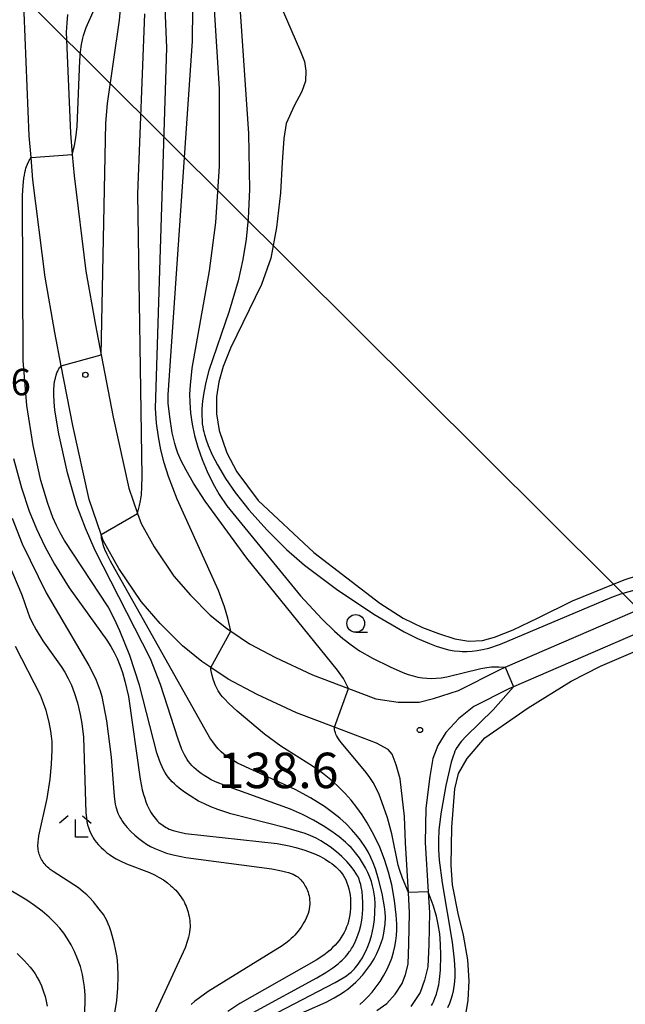
# Model space of a CAD drawing. Extents: x -18000 to -16000, y 85500 to 87000.
# Drawn here: x -16313 to -16228, y 86592 to 86731 of the extents above; entities that cross this region are included whole.
import ezdxf
from ezdxf.enums import TextEntityAlignment as Align

# ---------------------------------------------------------------- set-up
doc = ezdxf.new("R2010")
doc.units = 0
for name, color, linetype in [('2101000', 7, 'Continuous'), ('4265000', 1, '426500'), ('5105000', 4, 'Continuous'), ('6331000', 3, 'Continuous'), ('6333000', 3, 'Continuous'), ('7101000', 2, 'Continuous'), ('7101001', 8, 'Continuous'), ('7102000', 6, 'Continuous'), ('7102001', 8, 'Continuous'), ('7311000', 1, 'Continuous'), ('7312000', 1, 'Continuous')]:
    doc.layers.add(name, color=color, linetype=linetype)
doc.styles.add('PlotAnnotation', font='MS Gothic.ttf')
doc.linetypes.add('426500', pattern='A,5,[7,dmdr.shx,S=0.05,R=0,X=0,Y=0],5', length=10)

# ---------------------------------------------------------------- blocks, each defined once
blk = doc.blocks.new('633100')
at = {"layer": '6331000'}
blk.add_lwpolyline([(0, -0.5), (0.67, -0.5)], dxfattribs=at)
blk.add_circle((0, 0), 0.5, dxfattribs=at)
blk = doc.blocks.new('731100')
at = {"layer": '7311000'}
blk.add_circle((0, 0), 0.15, dxfattribs=at)
blk = doc.blocks.new('731200')
at = {"layer": '7312000'}
blk.add_circle((0, 0), 0.15, dxfattribs=at)
blk = doc.blocks.new('633300')
at = {"layer": '6333000'}
for points in [[(-0.4, 0.6), (-0.9, 0.2)], [(0.4, 0.6), (0.9, 0.2)], [(0.72, -0.6), (0, -0.6), (0, 0.4)]]:
    blk.add_lwpolyline(points, dxfattribs=at)

msp = doc.modelspace()

# ---------------------------------------------------------------- linework, layer by layer
at = {"layer": '2101000', "flags": 128}
for points in [[(-16262.67, 86591.36), (-16261.27, 86592.38), (-16260.11, 86593.68), (-16259.11, 86595.17), (-16258.64, 86596.47), (-16258.28, 86597.93), (-16258.16, 86600.79), (-16258.07, 86605.18), (-16258.23, 86608.02), (-16258.65, 86615.04), (-16258.8, 86618.76), (-16259.37, 86624.09), (-16259.95, 86626.04), (-16260.53, 86627.54), (-16261.07, 86628.2), (-16262.73, 86629.12), (-16268.66, 86631.35), (-16274.04, 86633.37), (-16279.6, 86635.97), (-16283.65, 86638.15), (-16286.13, 86639.8), (-16287.39, 86640.64), (-16290.1, 86642.83), (-16293.26, 86646), (-16295.96, 86649.11), (-16299.1, 86653.76), (-16301.3, 86657.72), (-16301.59, 86658.53), (-16303.31, 86663.48), (-16305.59, 86673.91), (-16307.23, 86682.34), (-16308.15, 86687.04), (-16309.53, 86694.85), (-16311.23, 86708.57), (-16311.49, 86711.75), (-16311.75, 86714.8), (-16312.62, 86735.75)], [(-16306.36, 86731.9), (-16306.47, 86730.75), (-16306.53, 86729.41), (-16305.94, 86715.17), (-16305.69, 86712.15), (-16305.43, 86709.17), (-16303.77, 86695.72), (-16302.42, 86688.1), (-16301.6, 86683.9), (-16299.89, 86675.08), (-16297.7, 86665.07), (-16296.47, 86661.53), (-16295.97, 86660.11), (-16294.13, 86656.81), (-16291.33, 86652.66), (-16289, 86649.97), (-16286.2, 86647.17), (-16283.93, 86645.33), (-16283.28, 86644.9), (-16280.65, 86643.14), (-16276.98, 86641.17), (-16271.78, 86638.74), (-16266.69, 86636.83), (-16262.83, 86635.37), (-16259.68, 86634.89), (-16256.72, 86634.91), (-16254.69, 86635.4), (-16251.14, 86636.55), (-16245.35, 86639.46), (-16244.55, 86639.81), (-16220.7, 86650.13)], [(-16220.66, 86646.88), (-16243.41, 86637.05), (-16244.06, 86636.77), (-16249.01, 86634.28), (-16251.13, 86632.59), (-16252.96, 86630.63), (-16254.05, 86628.76), (-16254.8, 86626.92), (-16255.21, 86624.39), (-16255.75, 86619.94), (-16255.84, 86615.09), (-16255.43, 86608.13), (-16255.26, 86605.23), (-16255.35, 86600.7), (-16255.5, 86597.53), (-16255.95, 86595.66), (-16256.59, 86593.9), (-16257.88, 86591.96)]]:
    msp.add_lwpolyline(points, dxfattribs=at)
at = {"layer": '4265000', "flags": 128}
msp.add_lwpolyline([(-16578.79, 87000), (-16471.65, 86892.53), (-16220.66, 86642.97), (-16000, 86421.67)], dxfattribs=at)
at = {"layer": '5105000', "flags": 128}
for points in [[(-16280.76, 86743.59), (-16273.46, 86726.68), (-16272.89, 86725.29), (-16272.73, 86723.98), (-16272.76, 86722.53), (-16273.27, 86721.03), (-16274.37, 86719.05), (-16275.47, 86716.53), (-16275.82, 86714.42), (-16276.03, 86711.06), (-16276.27, 86706.77), (-16276.86, 86701.85), (-16277.67, 86697.52), (-16278.97, 86693.81), (-16283.35, 86684.83), (-16284.4, 86682.23), (-16284.99, 86680.09), (-16285.34, 86677.96), (-16285.34, 86675.59), (-16284.95, 86673.22), (-16283.85, 86670.05), (-16282.46, 86667.41), (-16279.46, 86663.33), (-16271.57, 86655.99), (-16262.24, 86648.86), (-16258.95, 86646.73), (-16256.25, 86645.41), (-16253.97, 86644.56), (-16251.67, 86643.83), (-16249.7, 86643.49), (-16247.77, 86643.58), (-16246.08, 86644.07), (-16243.46, 86645.09), (-16239.92, 86646.78), (-16235.07, 86649.17), (-16227.78, 86652.13), (-16220.66, 86654.45)], [(-16250.08, 86591.1), (-16249.77, 86592.86), (-16249.66, 86595.58), (-16249.85, 86598.53), (-16250.46, 86602), (-16251.22, 86605.06), (-16252.01, 86609.13), (-16252.19, 86611.9), (-16252.1, 86617.24), (-16251.69, 86622.67), (-16251.17, 86624.81), (-16249.93, 86626.94), (-16247.46, 86629.87), (-16241.32, 86634.11), (-16235.24, 86637.85), (-16231.12, 86639.95), (-16220.66, 86644.45)]]:
    msp.add_lwpolyline(points, dxfattribs=at)
at = {"layer": '7101000', "flags": 128}
for points in [[(-16266.69, 86636.83), (-16267.15, 86637.76), (-16267.41, 86638.21), (-16267.76, 86638.75), (-16268.22, 86639.38), (-16281.02, 86655.19), (-16286.91, 86663.26), (-16288.58, 86665.81), (-16289.62, 86667.61), (-16290.29, 86668.94), (-16290.76, 86670.04), (-16291.01, 86670.72), (-16291.21, 86671.39), (-16291.56, 86672.9), (-16291.93, 86675.15), (-16292.12, 86677.09), (-16292.15, 86678.25), (-16288.71, 86728.15), (-16288.68, 86732.72)], [(-16314, 86669.27), (-16312.85, 86665.11), (-16311.75, 86661.86), (-16310.74, 86659.36), (-16309.56, 86656.86), (-16308.21, 86654.36), (-16306.11, 86651.04), (-16300.81, 86643.63), (-16300.24, 86642.74), (-16299.77, 86641.89), (-16299.36, 86641.03), (-16298.97, 86640.1), (-16298.61, 86639.05), (-16298.25, 86637.85), (-16297.76, 86635.7), (-16296.11, 86624), (-16295.8, 86622.51), (-16295.63, 86621.88), (-16295.45, 86621.32), (-16295.28, 86620.81), (-16295.09, 86620.37), (-16294.91, 86619.97), (-16294.73, 86619.61), (-16294.54, 86619.29), (-16294.36, 86619.01), (-16294.18, 86618.75), (-16293.99, 86618.51), (-16293.81, 86618.3), (-16293.63, 86618.1), (-16293.44, 86617.92), (-16293.25, 86617.76), (-16293.06, 86617.61), (-16292.86, 86617.47), (-16292.65, 86617.34), (-16292.44, 86617.22), (-16292.22, 86617.1), (-16291.98, 86616.99), (-16291.72, 86616.88), (-16291.42, 86616.77), (-16291.08, 86616.67), (-16290.68, 86616.57), (-16289.7, 86616.37), (-16276.77, 86614.93), (-16275.06, 86614.62), (-16274.12, 86614.4), (-16272.87, 86614.02), (-16272.1, 86613.74), (-16271.36, 86613.43), (-16270.66, 86613.09), (-16270, 86612.72), (-16269.36, 86612.32), (-16269.05, 86612.1), (-16268.75, 86611.88), (-16268.47, 86611.64), (-16268.19, 86611.38), (-16267.93, 86611.11), (-16267.69, 86610.82), (-16267.46, 86610.5), (-16267.25, 86610.16), (-16267.07, 86609.8), (-16266.9, 86609.41), (-16266.76, 86609), (-16266.64, 86608.57), (-16266.54, 86608.12), (-16266.47, 86607.66), (-16266.42, 86607.19), (-16266.39, 86606.72), (-16266.38, 86606.25), (-16266.39, 86605.78), (-16266.43, 86605.32), (-16266.49, 86604.86), (-16266.57, 86604.42), (-16266.68, 86604), (-16266.8, 86603.58), (-16266.95, 86603.17), (-16267.12, 86602.77), (-16267.31, 86602.39), (-16267.52, 86602.01), (-16267.75, 86601.64), (-16268, 86601.28), (-16268.28, 86600.94), (-16268.58, 86600.59), (-16268.92, 86600.25), (-16269.29, 86599.91), (-16269.7, 86599.57), (-16270.17, 86599.21), (-16271.27, 86598.46), (-16282.02, 86592.36), (-16283.73, 86591.25)], [(-16258.23, 86608.02), (-16259.06, 86610.04), (-16259.44, 86611.13), (-16259.66, 86611.91), (-16260.57, 86616.29), (-16261.19, 86618.55), (-16261.96, 86620.82), (-16262.37, 86621.84), (-16262.79, 86622.74), (-16263.22, 86623.54), (-16263.69, 86624.27), (-16264.21, 86624.98), (-16267.69, 86629.13), (-16267.92, 86629.44), (-16268.11, 86629.72), (-16268.26, 86629.97), (-16268.38, 86630.19), (-16268.48, 86630.39), (-16268.54, 86630.56), (-16268.59, 86630.71), (-16268.62, 86630.84), (-16268.64, 86630.95), (-16268.66, 86631.35)], [(-16254.96, 86592.08), (-16254.83, 86592.33), (-16254.7, 86592.59), (-16254.48, 86593.12), (-16254.28, 86593.68), (-16254.11, 86594.3), (-16253.95, 86594.99), (-16253.83, 86595.75), (-16253.7, 86597.08), (-16253.64, 86599.14), (-16253.68, 86600.73), (-16253.81, 86602.22), (-16254.01, 86603.53), (-16254.27, 86604.67), (-16254.72, 86606.23), (-16255.43, 86608.13)], [(-16313.45, 86599.43), (-16312.47, 86598.44), (-16311.64, 86597.49), (-16311.27, 86597.02), (-16310.93, 86596.54), (-16310.62, 86596.03), (-16310.32, 86595.47), (-16310.04, 86594.85), (-16309.77, 86594.15), (-16309.53, 86593.36), (-16309.41, 86592.93), (-16309.31, 86592.48), (-16309.22, 86592.01)]]:
    msp.add_lwpolyline(points, dxfattribs=at)
at = {"layer": '7101001', "flags": 128}
for points in [[(-16268.66, 86631.35), (-16266.69, 86636.83)], [(-16255.43, 86608.13), (-16258.23, 86608.02)]]:
    msp.add_lwpolyline(points, dxfattribs=at)
at = {"layer": '7102000', "flags": 128}
for points in [[(-16286.03, 86738.64), (-16284.93, 86721.42), (-16284.95, 86710.52), (-16285.44, 86702.58), (-16286.34, 86695.77), (-16288.79, 86682), (-16289.05, 86679.61), (-16289.11, 86678.34), (-16289.09, 86677.23), (-16288.97, 86675.68), (-16288.75, 86674.12), (-16288.42, 86672.51), (-16287.96, 86670.86), (-16287.36, 86669.15), (-16286.65, 86667.45), (-16285.83, 86665.78), (-16284.92, 86664.21), (-16283.85, 86662.59), (-16273.46, 86649.9), (-16270.47, 86646.65), (-16268.67, 86644.9), (-16267.49, 86643.87), (-16266.33, 86642.97), (-16265.12, 86642.15), (-16263.3, 86641.1), (-16260.82, 86639.86), (-16259.01, 86639.08), (-16258.24, 86638.8), (-16257.54, 86638.59), (-16256.88, 86638.43), (-16256.25, 86638.33), (-16255.63, 86638.26), (-16254.99, 86638.24), (-16254.31, 86638.26), (-16253.58, 86638.34), (-16252.78, 86638.47), (-16247.99, 86639.63), (-16247.17, 86639.78), (-16246.48, 86639.87), (-16245.9, 86639.89), (-16245.45, 86639.89), (-16244.55, 86639.81)], [(-16301.6, 86683.9), (-16300.93, 86716.57), (-16300.73, 86719.36), (-16299, 86731.13), (-16298.66, 86735.31)], [(-16283.28, 86644.9), (-16283.71, 86646.76), (-16284.19, 86648.34), (-16285.05, 86650.63), (-16290.89, 86663.51), (-16292.11, 86666.71), (-16292.71, 86668.64), (-16293.17, 86670.5), (-16293.52, 86672.34), (-16293.77, 86674.25), (-16293.95, 86676.38), (-16292.35, 86727.2), (-16292.64, 86735.21)], [(-16282.14, 86734.39), (-16280.79, 86715.13), (-16280.67, 86707.22), (-16280.85, 86703.11), (-16281.14, 86700.23), (-16281.59, 86697.35), (-16282.25, 86694.36), (-16283.52, 86690.08), (-16286.38, 86681.67), (-16286.83, 86680.02), (-16287.12, 86678.59), (-16287.3, 86677.37), (-16287.38, 86676.3), (-16287.4, 86675.37), (-16287.36, 86674.53), (-16287.32, 86674.14), (-16287.27, 86673.76), (-16287.2, 86673.38), (-16287.12, 86673.01), (-16287.03, 86672.64), (-16286.8, 86671.89), (-16286.49, 86671.09), (-16285.91, 86669.78), (-16285.19, 86668.38), (-16284.03, 86666.44), (-16282.67, 86664.48), (-16280.75, 86662.02), (-16278.18, 86659.14), (-16275.42, 86656.41), (-16272.88, 86654.2), (-16268.38, 86650.81), (-16263.12, 86647.32), (-16258.82, 86644.83), (-16256.92, 86643.87), (-16255.27, 86643.15), (-16254.29, 86642.78), (-16253.39, 86642.5), (-16252.56, 86642.29), (-16251.77, 86642.15), (-16251.03, 86642.06), (-16250.66, 86642.04), (-16250.3, 86642.03), (-16249.95, 86642.03), (-16249.23, 86642.07), (-16248.51, 86642.16), (-16247.75, 86642.3), (-16246.88, 86642.52), (-16245.21, 86643.07), (-16229.51, 86649.71), (-16228.23, 86650.17), (-16220.66, 86652.27)], [(-16305.69, 86712.15), (-16305.38, 86713.43), (-16305.18, 86714.53), (-16305, 86716.11), (-16304.63, 86725.44), (-16304.51, 86726.65), (-16304.37, 86727.68), (-16304.19, 86728.57), (-16304.08, 86728.97), (-16303.97, 86729.36), (-16303.71, 86730.08), (-16302.56, 86732.71)], [(-16296.47, 86661.53), (-16296.17, 86662.63), (-16296.04, 86663.28), (-16295.92, 86664.16), (-16295.84, 86665.29), (-16295.83, 86666.72), (-16296.42, 86706.61), (-16295.46, 86732.03)], [(-16280.16, 86591.11), (-16271.15, 86595.97), (-16269.89, 86596.73), (-16268.91, 86597.39), (-16268.51, 86597.69), (-16268.16, 86597.97), (-16267.85, 86598.23), (-16267.58, 86598.48), (-16267.13, 86598.96), (-16266.74, 86599.42), (-16266.57, 86599.65), (-16266.41, 86599.87), (-16266.26, 86600.11), (-16266.12, 86600.34), (-16265.85, 86600.84), (-16265.61, 86601.39), (-16265.37, 86602), (-16265.15, 86602.66), (-16264.96, 86603.38), (-16264.81, 86604.14), (-16264.75, 86604.54), (-16264.7, 86604.94), (-16264.65, 86605.77), (-16264.65, 86606.6), (-16264.69, 86607.41), (-16264.77, 86608.17), (-16264.88, 86608.84), (-16264.95, 86609.14), (-16265.02, 86609.41), (-16265.11, 86609.67), (-16265.19, 86609.91), (-16265.29, 86610.13), (-16265.39, 86610.34), (-16265.5, 86610.54), (-16265.63, 86610.74), (-16265.89, 86611.14), (-16266.37, 86611.76), (-16266.94, 86612.41), (-16267.61, 86613.09), (-16268.4, 86613.79), (-16269.28, 86614.48), (-16269.92, 86614.92), (-16270.58, 86615.32), (-16271.27, 86615.69), (-16272, 86616.03), (-16272.82, 86616.34), (-16275.53, 86617.14), (-16283.31, 86619.14), (-16285.13, 86619.73), (-16286.14, 86620.12), (-16287.03, 86620.52), (-16287.86, 86620.94), (-16289.05, 86621.66), (-16289.83, 86622.18), (-16290.57, 86622.75), (-16290.92, 86623.04), (-16291.25, 86623.35), (-16291.56, 86623.66), (-16291.85, 86623.97), (-16292.12, 86624.3), (-16292.37, 86624.63), (-16292.59, 86624.99), (-16292.81, 86625.36), (-16293.01, 86625.76), (-16293.19, 86626.19), (-16293.38, 86626.66), (-16293.72, 86627.72), (-16296.2, 86637.29), (-16297.56, 86641.46), (-16298.95, 86644.97), (-16299.75, 86646.7), (-16300.63, 86648.32), (-16306.78, 86657.72), (-16307.39, 86658.78), (-16307.93, 86659.83), (-16308.42, 86660.95), (-16309.14, 86662.9), (-16310.1, 86666.16), (-16311.22, 86671.09), (-16312.1, 86676.75), (-16312.63, 86683.08), (-16312.7, 86706.38), (-16312.62, 86707.77), (-16312.51, 86708.84), (-16312.44, 86709.27), (-16312.37, 86709.63), (-16312.29, 86709.95), (-16312.22, 86710.22), (-16312.14, 86710.45), (-16312, 86710.81), (-16311.82, 86711.21), (-16311.77, 86711.31), (-16311.68, 86711.46), (-16311.62, 86711.57), (-16311.49, 86711.75)], [(-16281.31, 86588.72), (-16268.55, 86595.32), (-16267.43, 86596), (-16266.99, 86596.29), (-16266.63, 86596.56), (-16266.33, 86596.8), (-16266.08, 86597.03), (-16265.86, 86597.25), (-16265.68, 86597.47), (-16265.34, 86597.9), (-16265.02, 86598.35), (-16264.72, 86598.83), (-16264.45, 86599.33), (-16264.19, 86599.86), (-16263.95, 86600.42), (-16263.73, 86601.01), (-16263.44, 86601.94), (-16263.28, 86602.58), (-16263.16, 86603.23), (-16263.02, 86604.22), (-16262.95, 86605.2), (-16262.94, 86606.44), (-16262.99, 86607.3), (-16263.05, 86607.85), (-16263.15, 86608.41), (-16263.28, 86608.97), (-16263.46, 86609.57), (-16263.68, 86610.19), (-16263.96, 86610.84), (-16264.29, 86611.51), (-16264.69, 86612.2), (-16265.15, 86612.91), (-16265.69, 86613.62), (-16266, 86613.99), (-16266.33, 86614.36), (-16266.7, 86614.73), (-16267.1, 86615.11), (-16267.99, 86615.87), (-16269.05, 86616.66), (-16270.27, 86617.45), (-16271.64, 86618.25), (-16273.17, 86619.03), (-16274.85, 86619.79), (-16284.02, 86623.06), (-16285.44, 86623.66), (-16286.05, 86623.95), (-16286.59, 86624.24), (-16287.07, 86624.53), (-16287.5, 86624.82), (-16287.88, 86625.11), (-16288.21, 86625.4), (-16288.52, 86625.68), (-16288.78, 86625.96), (-16289.03, 86626.24), (-16289.25, 86626.52), (-16289.45, 86626.81), (-16289.65, 86627.12), (-16289.83, 86627.45), (-16290.01, 86627.82), (-16290.19, 86628.23), (-16290.77, 86629.83), (-16293.23, 86637.38), (-16294.66, 86640.98), (-16302.45, 86656.28), (-16303.83, 86659.44), (-16305.02, 86662.66), (-16306.36, 86667.25), (-16307.58, 86672.76), (-16308.12, 86676.09), (-16308.25, 86677.28), (-16308.3, 86678.23), (-16308.29, 86678.99), (-16308.25, 86679.61), (-16308.17, 86680.15), (-16308.07, 86680.62), (-16307.97, 86681.01), (-16307.85, 86681.34), (-16307.74, 86681.61), (-16307.68, 86681.73), (-16307.63, 86681.83), (-16307.58, 86681.91), (-16307.48, 86682.05), (-16307.4, 86682.16), (-16307.23, 86682.34)], [(-16314.16, 86660.83), (-16312.77, 86657.24), (-16309.37, 86650.32), (-16303.35, 86640.08), (-16302.69, 86638.81), (-16302.32, 86638.01), (-16302.01, 86637.24), (-16301.75, 86636.47), (-16301.53, 86635.69), (-16300.86, 86632.27), (-16300.19, 86627.12), (-16299.78, 86621.63), (-16299.68, 86620.84), (-16299.62, 86620.48), (-16299.55, 86620.14), (-16299.46, 86619.82), (-16299.36, 86619.52), (-16299.24, 86619.22), (-16299.11, 86618.93), (-16298.96, 86618.65), (-16298.79, 86618.36), (-16298.6, 86618.07), (-16298.39, 86617.78), (-16297.91, 86617.2), (-16297.39, 86616.64), (-16296.84, 86616.11), (-16296.29, 86615.64), (-16295.74, 86615.22), (-16295.19, 86614.86), (-16294.63, 86614.54), (-16294.04, 86614.25), (-16293.09, 86613.85), (-16292.36, 86613.6), (-16291.46, 86613.35), (-16289.66, 86612.97), (-16277.52, 86611.35), (-16276.14, 86611.1), (-16275.6, 86610.97), (-16275.16, 86610.85), (-16274.79, 86610.73), (-16274.49, 86610.61), (-16274.24, 86610.48), (-16274.03, 86610.35), (-16273.86, 86610.22), (-16273.7, 86610.09), (-16273.55, 86609.95), (-16273.4, 86609.8), (-16273.27, 86609.64), (-16273.13, 86609.48), (-16273.01, 86609.31), (-16272.89, 86609.13), (-16272.78, 86608.94), (-16272.67, 86608.74), (-16272.58, 86608.52), (-16272.48, 86608.3), (-16272.4, 86608.06), (-16272.32, 86607.8), (-16272.26, 86607.54), (-16272.21, 86607.26), (-16272.17, 86606.97), (-16272.15, 86606.68), (-16272.15, 86606.37), (-16272.17, 86606.06), (-16272.22, 86605.75), (-16272.29, 86605.42), (-16272.38, 86605.09), (-16272.5, 86604.76), (-16272.64, 86604.43), (-16272.81, 86604.1), (-16272.98, 86603.78), (-16273.18, 86603.46), (-16273.38, 86603.15), (-16273.82, 86602.55), (-16274.27, 86602.02), (-16274.51, 86601.77), (-16274.76, 86601.52), (-16275.04, 86601.28), (-16275.34, 86601.03), (-16276.07, 86600.49), (-16286.49, 86594.04), (-16287.72, 86593.18), (-16288.36, 86592.68), (-16288.91, 86592.21)], [(-16278.17, 86588.88), (-16269.85, 86592.58), (-16268.69, 86593.18), (-16267.68, 86593.79), (-16267.22, 86594.09), (-16266.8, 86594.4), (-16266.4, 86594.72), (-16266.02, 86595.04), (-16265.66, 86595.37), (-16265.32, 86595.7), (-16264.67, 86596.41), (-16264.08, 86597.16), (-16263.55, 86597.92), (-16263.08, 86598.68), (-16262.68, 86599.44), (-16262.35, 86600.19), (-16262.08, 86600.91), (-16261.86, 86601.61), (-16261.7, 86602.29), (-16261.59, 86602.94), (-16261.51, 86603.57), (-16261.49, 86603.89), (-16261.47, 86604.21), (-16261.47, 86604.54), (-16261.51, 86605.24), (-16261.6, 86606.01), (-16261.94, 86607.87), (-16262.44, 86609.93), (-16262.88, 86611.38), (-16263.19, 86612.22), (-16263.52, 86612.98), (-16263.88, 86613.69), (-16264.28, 86614.37), (-16265, 86615.42), (-16265.58, 86616.16), (-16266.24, 86616.93), (-16267.01, 86617.72), (-16267.9, 86618.52), (-16268.92, 86619.34), (-16270.08, 86620.16), (-16272.03, 86621.38), (-16274.2, 86622.56), (-16282.34, 86626.3), (-16282.89, 86626.59), (-16283.39, 86626.89), (-16283.85, 86627.2), (-16284.27, 86627.53), (-16284.68, 86627.89), (-16285.07, 86628.29), (-16285.45, 86628.75), (-16285.84, 86629.27), (-16286.24, 86629.87), (-16300.29, 86654.76), (-16300.76, 86655.72), (-16301.07, 86656.43), (-16301.26, 86656.95), (-16301.43, 86657.54), (-16301.49, 86657.83), (-16301.54, 86658.06), (-16301.56, 86658.23), (-16301.59, 86658.53)], [(-16314.62, 86654.35), (-16312.78, 86650.02), (-16311.95, 86647.59), (-16311.7, 86646.94), (-16311.37, 86646.24), (-16310.76, 86645.1), (-16309.82, 86643.56), (-16307.23, 86639.94), (-16306.71, 86639.11), (-16306.24, 86638.24), (-16305.81, 86637.3), (-16305.42, 86636.27), (-16304.96, 86634.78), (-16304.57, 86633.17), (-16304.34, 86631.9), (-16304.11, 86629.93), (-16303.75, 86619.27), (-16303.69, 86618.59), (-16303.61, 86618.05), (-16303.56, 86617.82), (-16303.51, 86617.6), (-16303.38, 86617.18), (-16303.23, 86616.76), (-16303.05, 86616.35), (-16302.83, 86615.94), (-16302.71, 86615.73), (-16302.58, 86615.53), (-16302.44, 86615.34), (-16302.3, 86615.14), (-16301.98, 86614.76), (-16301.62, 86614.39), (-16301.24, 86614.03), (-16300.84, 86613.69), (-16300.41, 86613.37), (-16299.96, 86613.06), (-16299.47, 86612.77), (-16298.94, 86612.49), (-16298.04, 86612.08), (-16294.77, 86610.83), (-16294.07, 86610.51), (-16293.42, 86610.16), (-16292.82, 86609.8), (-16292.26, 86609.41), (-16291.75, 86608.99), (-16291.51, 86608.78), (-16291.28, 86608.56), (-16291.07, 86608.34), (-16290.86, 86608.11), (-16290.67, 86607.87), (-16290.49, 86607.63), (-16290.31, 86607.39), (-16290.15, 86607.14), (-16290, 86606.88), (-16289.86, 86606.62), (-16289.73, 86606.35), (-16289.62, 86606.08), (-16289.51, 86605.81), (-16289.41, 86605.53), (-16289.33, 86605.24), (-16289.25, 86604.96), (-16289.19, 86604.66), (-16289.14, 86604.37), (-16289.1, 86604.07), (-16289.08, 86603.76), (-16289.06, 86603.46), (-16289.06, 86603.15), (-16289.08, 86602.83), (-16289.12, 86602.49), (-16289.18, 86602.12), (-16289.28, 86601.72), (-16289.4, 86601.28), (-16289.76, 86600.23), (-16301.6, 86574.6)], [(-16299.75, 86590.5), (-16299.4, 86592.8), (-16299.24, 86594.54), (-16299.19, 86596.21), (-16299.26, 86597.78), (-16299.36, 86598.86), (-16299.51, 86599.81), (-16299.75, 86600.93), (-16300.17, 86602.46), (-16300.42, 86603.17), (-16300.6, 86603.63), (-16300.81, 86604.07), (-16301.04, 86604.5), (-16301.29, 86604.91), (-16301.87, 86605.7), (-16302.68, 86606.7), (-16303.23, 86607.31), (-16303.64, 86607.71), (-16304.08, 86608.1), (-16304.81, 86608.67), (-16308.4, 86610.98), (-16308.81, 86611.29), (-16309.01, 86611.45), (-16309.19, 86611.62), (-16309.35, 86611.79), (-16309.51, 86611.96), (-16309.65, 86612.13), (-16309.78, 86612.31), (-16309.9, 86612.49), (-16310.01, 86612.68), (-16310.11, 86612.87), (-16310.19, 86613.06), (-16310.27, 86613.25), (-16310.34, 86613.45), (-16310.39, 86613.65), (-16310.44, 86613.86), (-16310.48, 86614.07), (-16310.5, 86614.28), (-16310.52, 86614.51), (-16310.52, 86614.74), (-16310.51, 86614.98), (-16310.5, 86615.23), (-16310.47, 86615.49), (-16310.38, 86616.04), (-16309.23, 86621.31), (-16308.8, 86624.01), (-16308.59, 86626.14), (-16308.51, 86628.1), (-16308.54, 86629.36), (-16308.61, 86630.1), (-16308.7, 86630.78), (-16308.95, 86632.06), (-16309.38, 86633.7), (-16309.72, 86634.76), (-16310.15, 86635.86), (-16313.68, 86642.76)], [(-16265.09, 86592.25), (-16264.51, 86592.76), (-16263.94, 86593.33), (-16263.36, 86593.98), (-16262.78, 86594.7), (-16262.23, 86595.48), (-16261.72, 86596.29), (-16261.27, 86597.12), (-16261.07, 86597.54), (-16260.89, 86597.95), (-16260.58, 86598.78), (-16260.34, 86599.6), (-16260.15, 86600.41), (-16260.02, 86601.21), (-16259.93, 86601.98), (-16259.88, 86602.77), (-16259.87, 86603.57), (-16259.94, 86604.87), (-16260.17, 86606.88), (-16260.58, 86609.13), (-16261.02, 86610.9), (-16261.59, 86612.67), (-16262.28, 86614.44), (-16263.11, 86616.17), (-16264.06, 86617.87), (-16264.77, 86618.97), (-16265.52, 86620.03), (-16266.32, 86621.04), (-16267.17, 86622), (-16268.05, 86622.9), (-16268.95, 86623.73), (-16270.35, 86624.87), (-16271.77, 86625.87), (-16276.22, 86628.66), (-16278.54, 86630.37), (-16282.42, 86633.61), (-16283.6, 86634.72), (-16284.21, 86635.35), (-16284.46, 86635.64), (-16284.69, 86635.93), (-16284.9, 86636.21), (-16285.08, 86636.48), (-16285.24, 86636.76), (-16285.38, 86637.05), (-16285.51, 86637.33), (-16285.62, 86637.61), (-16285.8, 86638.15), (-16285.93, 86638.65), (-16286.1, 86639.49), (-16286.13, 86639.65), (-16286.14, 86639.76), (-16286.13, 86639.8)], [(-16243.41, 86637.05), (-16246.27, 86633.81), (-16250.09, 86630.08), (-16250.71, 86629.4), (-16251.06, 86628.95), (-16251.22, 86628.73), (-16251.37, 86628.5), (-16251.52, 86628.24), (-16251.65, 86627.96), (-16251.79, 86627.65), (-16251.92, 86627.29), (-16252.19, 86626.42), (-16252.96, 86623.15), (-16253.65, 86619.11), (-16253.91, 86616.84), (-16253.98, 86615.43), (-16253.97, 86614.03), (-16253.89, 86612.59), (-16253.48, 86609.39), (-16252.04, 86601.02), (-16251.77, 86598.55), (-16251.69, 86597.05), (-16251.69, 86596.2), (-16251.73, 86595.45), (-16251.8, 86594.77), (-16251.91, 86594.15), (-16252.05, 86593.55), (-16252.23, 86592.95), (-16252.44, 86592.35), (-16252.69, 86591.75)], [(-16303.96, 86590.73), (-16303.87, 86592.39), (-16303.88, 86593.54), (-16303.96, 86594.7), (-16304.03, 86595.28), (-16304.12, 86595.86), (-16304.24, 86596.44), (-16304.38, 86597.01), (-16304.54, 86597.57), (-16304.92, 86598.66), (-16305.36, 86599.69), (-16305.85, 86600.65), (-16306.36, 86601.51), (-16306.89, 86602.29), (-16307.45, 86603), (-16308.03, 86603.65), (-16308.95, 86604.55), (-16309.94, 86605.4), (-16311, 86606.21), (-16312.11, 86606.97), (-16315.49, 86608.95)]]:
    msp.add_lwpolyline(points, dxfattribs=at)
at = {"layer": '7102001', "flags": 128}
for points in [[(-16311.49, 86711.75), (-16305.69, 86712.15)], [(-16307.23, 86682.34), (-16301.6, 86683.9)], [(-16301.59, 86658.53), (-16296.47, 86661.53)], [(-16286.13, 86639.8), (-16283.28, 86644.9)], [(-16244.55, 86639.81), (-16243.41, 86637.05)]]:
    msp.add_lwpolyline(points, dxfattribs=at)

# ---------------------------------------------------------------- block references
at = {"layer": '6331000', "xscale": 2.5, "yscale": 2.5, "zscale": 2.5}
msp.add_blockref('633100', (-16265.66, 86646), dxfattribs=at)
at = {"layer": '6333000', "xscale": 2.5, "yscale": 2.5, "zscale": 2.5}
msp.add_blockref('633300', (-16305.24, 86617.33), dxfattribs=at)
at = {"layer": '7311000', "xscale": 2.5, "yscale": 2.5, "zscale": 2.5}
msp.add_blockref('731100', (-16256.6, 86630.96, 138), dxfattribs=at)
at = {"layer": '7312000', "xscale": 2.5, "yscale": 2.5, "zscale": 2.5}
msp.add_blockref('731200', (-16303.83, 86681.07, 145.6), dxfattribs=at)

# ---------------------------------------------------------------- texts
at = {"layer": '7311000', "style": 'PlotAnnotation'}
msp.add_text('138.6', height=5, dxfattribs=at).set_placement((-16276.62, 86624.61), align=Align.MIDDLE)
at = {"layer": '7312000', "style": 'PlotAnnotation'}
msp.add_text('145.6', height=3.75, dxfattribs=at).set_placement((-16317.92, 86679.57), align=Align.MIDDLE)

doc.saveas('drawing.dxf')
